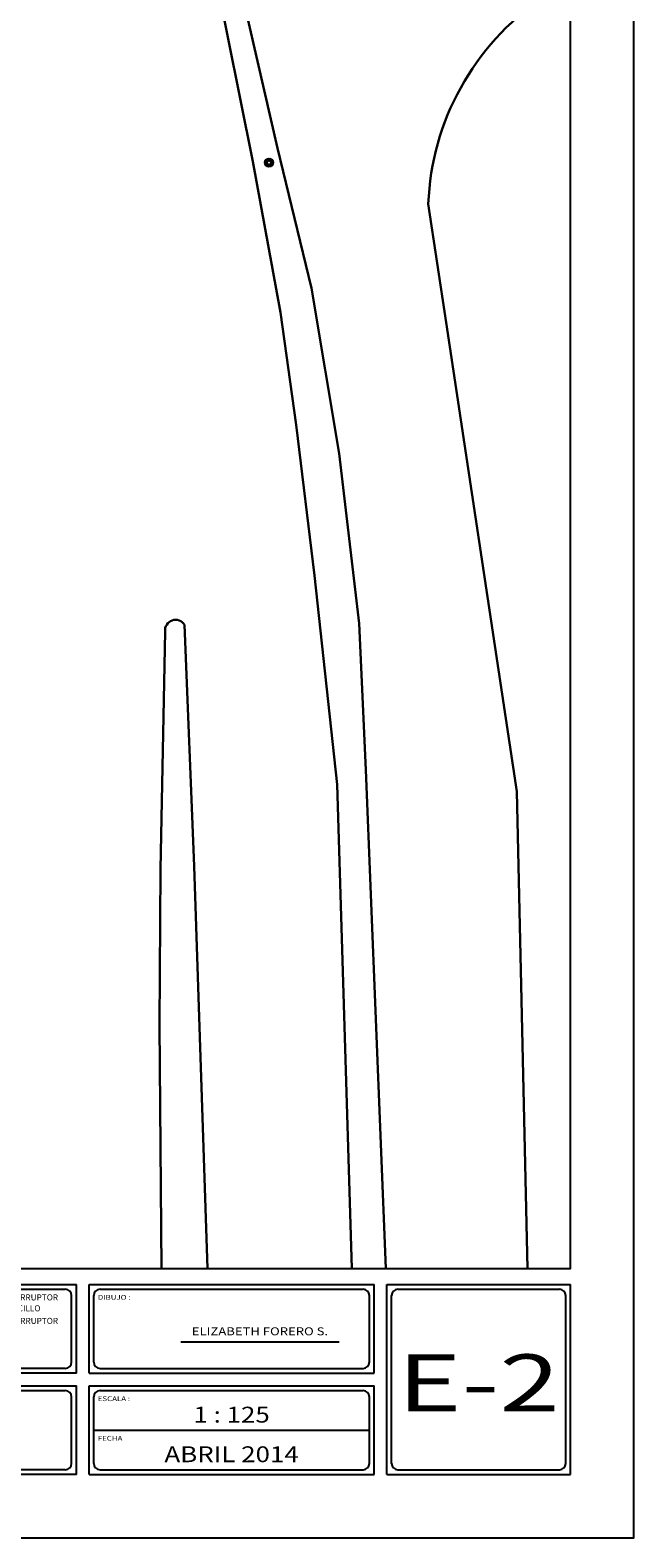
# Model space of a CAD drawing. Extents: x 2851 to 3114, y 533 to 623.
# Drawn here: x 3090 to 3114, y 533 to 593 of the extents above; entities that cross this region are included whole.
import ezdxf
from ezdxf.enums import TextEntityAlignment as Align

# ---------------------------------------------------------------- set-up
doc = ezdxf.new("R2010")
doc.units = 0
doc.header["$LTSCALE"] = 0.5
doc.header["$MEASUREMENT"] = 0
doc.layers.get('0').update_dxf_attribs({"linetype": 'CONTINUOUS'})
for name, color, linetype in [('-ROTU1', 9, 'CONTINUOUS'), ('ROTU1', 9, 'CONTINUOUS'), ('ROTU2', 10, 'CONTINUOUS'), ('ROTU3', 12, 'CONTINUOUS')]:
    doc.layers.add(name, color=color, linetype=linetype)
doc.layers.add('POSTE TEL', color=213, linetype='CONTINUOUS', lineweight=18)
doc.layers.add('SARDINELES', color=8, linetype='CONTINUOUS', lineweight=30)
doc.styles.add('100', font='ARIALN.TTF', dxfattribs={"width": 1.2, "height": 0.25})
doc.styles.add('arial', font='arial.ttf')
doc.styles.add('RSP', font='ROMANS.shx', dxfattribs={"width": 1.2, "oblique": 10})

# ---------------------------------------------------------------- blocks, each defined once
blk = doc.blocks.new('POSTE TEL')
h = blk.add_hatch()
h.set_pattern_fill('ANSI31', color=256, scale=0.5)
h.set_pattern_definition([(45, (-861574.6418, -770556.401274), (-0.044194173824, 0.044194173824), [])])
h.paths.add_polyline_path([(0, 0.47), (0, 0.18, -0.414214), (0.18, 0), (0.47, 0, 0.414214)])
h.paths.add_polyline_path([(0, -0.18, -0.414214), (-0.18, 0), (-0.47, 0, 0.414214), (0, -0.47)])
h.paths.add_polyline_path([(0, 0.18), (0, 0.47, 0.414214), (-0.47, 0), (-0.18, 0, -0.414214)])
h.paths.add_polyline_path([(0.47, 0), (0.18, 0, -0.414214), (0, -0.18), (0, -0.47, 0.414214)])
for radius in [0.469, 0.179]:
    blk.add_circle((0, 0), radius)

msp = doc.modelspace()

# ---------------------------------------------------------------- linework, layer by layer
at = {"layer": '-ROTU1'}
msp.add_line((3095.71, 540.743), (3101.952, 540.743), dxfattribs=at)
at = {"layer": 'ROTU1'}
for p, q in [((3077.522, 542.826), (3091.147, 542.826)), ((3091.397, 539.951), (3091.397, 542.576)), ((3092.272, 539.951), (3092.272, 542.576)), ((3092.522, 542.826), (3102.9, 542.826)), ((3103.15, 539.951), (3103.15, 542.576)), ((3104.025, 535.951), (3104.025, 542.576)), ((3104.275, 542.826), (3110.65, 542.826)), ((3110.9, 535.951), (3110.9, 542.576)), ((3091.147, 539.701), (3077.522, 539.701)), ((3092.522, 539.701), (3102.9, 539.701)), ((3077.522, 538.826), (3091.147, 538.826)), ((3091.397, 535.951), (3091.397, 538.576)), ((3092.272, 535.951), (3092.272, 538.576)), ((3092.522, 538.826), (3102.9, 538.826)), ((3103.15, 535.951), (3103.15, 538.576)), ((3092.272, 537.264), (3103.15, 537.264)), ((3091.147, 535.701), (3077.522, 535.701)), ((3092.522, 535.701), (3102.9, 535.701)), ((3104.275, 535.701), (3110.65, 535.701))]:
    msp.add_line(p, q, dxfattribs=at)
msp.add_lwpolyline([(2988.587, 533.014), (3113.587, 533.014), (3113.587, 623.014), (2988.587, 623.014)], close=True, dxfattribs=at)
for centre, start, end in [((3091.147, 542.576), 0, 90), ((3092.522, 542.576), 90, 180), ((3102.9, 542.576), 0, 90), ((3104.275, 542.576), 90, 180), ((3110.65, 542.576), 0, 90), ((3091.147, 539.951), 270, 0), ((3092.522, 539.951), 180, 270), ((3102.9, 539.951), 270, 0), ((3091.147, 538.576), 0, 90), ((3092.522, 538.576), 90, 180), ((3102.9, 538.576), 0, 90), ((3091.147, 535.951), 270, 0), ((3092.522, 535.951), 180, 270), ((3102.9, 535.951), 270, 0), ((3104.275, 535.951), 180, 270), ((3110.65, 535.951), 270, 0)]:
    msp.add_arc(centre, 0.25, start, end, dxfattribs=at)
at = {"layer": 'ROTU3'}
for p, q in [((3077.085, 543.014), (3091.585, 543.014)), ((3091.585, 539.514), (3091.585, 543.014)), ((3092.085, 539.514), (3092.085, 543.014)), ((3092.085, 543.014), (3103.337, 543.014)), ((3103.337, 539.514), (3103.337, 543.014)), ((3103.837, 535.514), (3103.837, 543.014)), ((3103.837, 543.014), (3111.087, 543.014)), ((3111.087, 535.514), (3111.087, 543.014)), ((3091.585, 539.514), (3077.085, 539.514)), ((3077.085, 539.014), (3091.585, 539.014)), ((3091.585, 535.514), (3091.585, 539.014)), ((3092.085, 539.514), (3103.337, 539.514)), ((3092.085, 535.514), (3092.085, 539.014)), ((3092.085, 539.014), (3103.337, 539.014)), ((3103.337, 535.514), (3103.337, 539.014)), ((3091.585, 535.514), (3077.085, 535.514)), ((3092.085, 535.514), (3103.337, 535.514)), ((3103.837, 535.514), (3111.087, 535.514))]:
    msp.add_line(p, q, dxfattribs=at)
msp.add_lwpolyline([(2991.087, 543.639), (3111.087, 543.639), (3111.087, 620.514), (2991.087, 620.514)], close=True, dxfattribs=at)
at = {"layer": 'SARDINELES'}
for points in [[(3102.451, 543.639), (3101.872, 562.744), (3100.988, 570.983), (3100.264, 576.927), (3099.644, 581.369), (3098.553, 587.32), (3097.061, 594.734, -1.010917), (3097.908, 594.895), (3099.517, 587.847), (3100.861, 582.326), (3101.959, 575.804), (3102.746, 569.091), (3103.012, 563.317), (3103.799, 543.639)], [(3109.392, 543.639), (3108.972, 562.464), (3106.182, 580.969), (3105.474, 585.65, -0.236312), (3109.948, 593.76), (3111.087, 594.227)]]:
    msp.add_lwpolyline(points, format="xyb", dxfattribs=at)
for points in [[(3094.95, 543.639), (3094.87, 553.239), (3094.91, 559.4), (3095.087, 568.778)], [(3095.855, 569.038), (3096.236, 559.519), (3096.762, 543.639)]]:
    msp.add_lwpolyline(points, dxfattribs=at)
msp.add_arc((3095.5, 568.823), 0.415, 31.18474, 186.30968, dxfattribs=at)

# ---------------------------------------------------------------- block references
at = {"layer": 'POSTE TEL', "xscale": 0.375, "yscale": 0.375, "zscale": 0.375, "rotation": 79.72301570833912}
msp.add_blockref('POSTE TEL', (3099.187, 587.28), dxfattribs=at)

# ---------------------------------------------------------------- texts
at = {"layer": 'ROTU1', "style": 'RSP'}
for s, height, p in [('INTERRUPTOR', 0.23813, (3088.653, 542.382)), ('SENCILLO', 0.2381, (3088.653, 541.953)), ('INTERRUPTOR', 0.23813, (3088.653, 541.456))]:
    msp.add_text(s, height=height, dxfattribs=at).set_placement(p)
at = {"layer": 'ROTU1', "style": 'RSP', "width": 1.2}
for s, p in [('DIBUJO :', (3092.43, 542.409)), ('ESCALA :', (3092.43, 538.409)), ('FECHA', (3092.43, 536.847))]:
    msp.add_text(s, height=0.1905, dxfattribs=at).set_placement(p)
at = {"layer": 'ROTU2'}
for s, height, style, width, p in [('ELIZABETH FORERO S.', 0.315, 'arial', 1.2, (3098.831, 541.006)), ('E-2', 2.25, '100', 1.4, (3107.462, 538.003)), ('1 : 125', 0.625, '100', 1.2, (3097.711, 537.562)), ('ABRIL 2014', 0.625, '100', 1.2, (3097.711, 536))]:
    msp.add_text(s, height=height, dxfattribs=dict(at, style=style, width=width)).set_placement(p, align=Align.CENTER)

doc.saveas('drawing.dxf')
